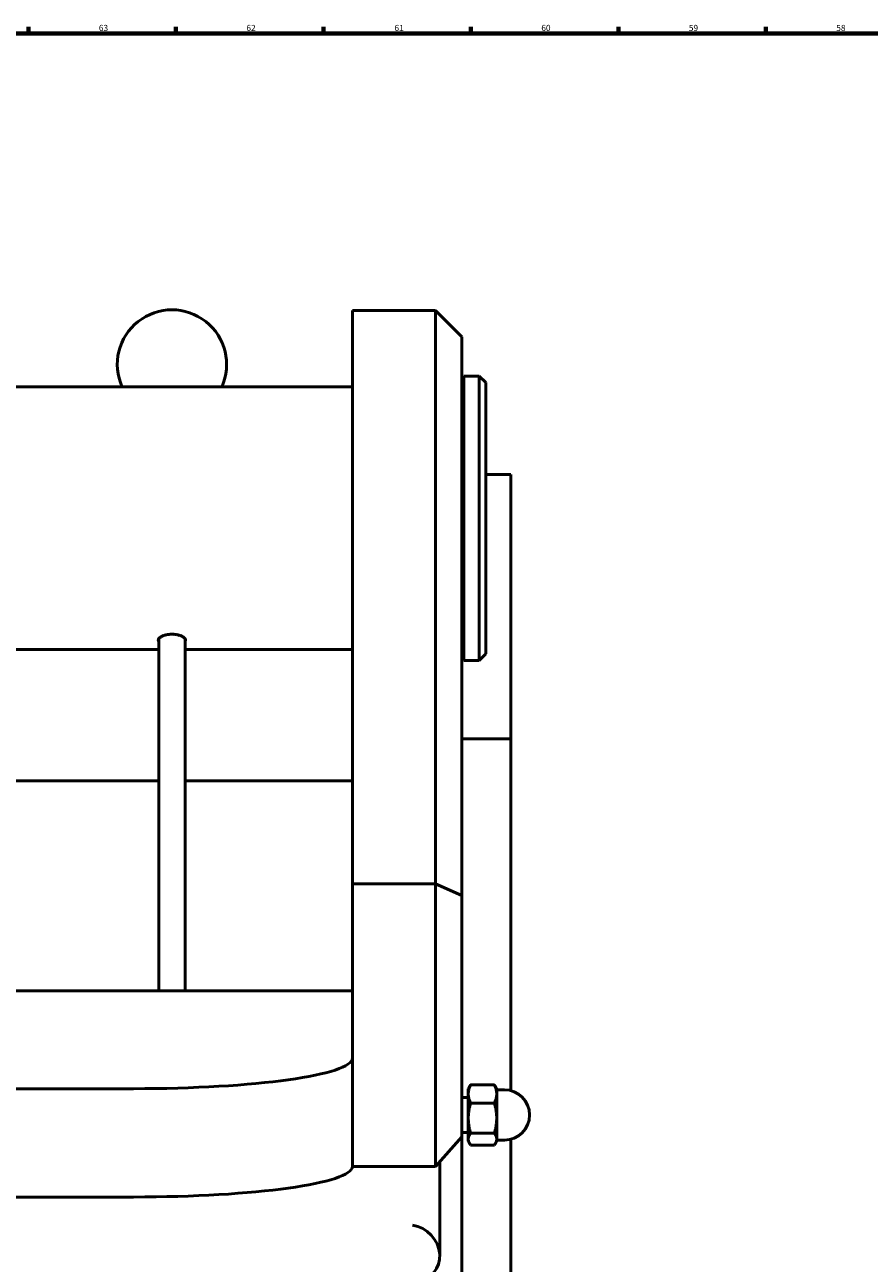
# Model space of a CAD drawing. Extents: x 0 to 5900, y 0 to 3000.
# Drawn here: x 588 to 1070, y 2278 to 2985 of the extents above; entities that cross this region are included whole.
import ezdxf

# ---------------------------------------------------------------- set-up
doc = ezdxf.new("R2010")
doc.units = 0
doc.layers.add('Rahmen (ISO)', color=7, linetype='Continuous', lineweight=70)
doc.layers.add('Sichtbar (ISO)', color=7, linetype='Continuous', lineweight=50)
doc.styles.add('Textstil7', font='isocpeur.ttf')

# ---------------------------------------------------------------- blocks, each defined once
blk = doc.blocks.new('Ränder Default Border')
at = {"layer": 'Rahmen (ISO)'}
for p, q in [((590, 2980), (590, 2983.9)), ((674.29, 2980), (674.29, 2983.9)), ((758.57, 2980), (758.57, 2983.9)), ((842.86, 2980), (842.86, 2983.9)), ((927.14, 2980), (927.14, 2983.9)), ((1011.43, 2980), (1011.43, 2983.9))]:
    blk.add_line(p, q, dxfattribs=at)
at = {"layer": 'Rahmen (ISO)', "flags": 128}
blk.add_lwpolyline([(20, 20), (20, 2980), (5880, 2980), (5880, 20), (20, 20)], dxfattribs=at)
at = {"layer": 'Rahmen (ISO)', "char_height": 3.5, "attachment_point": 7, "style": 'Textstil7'}
for s, insert in [('63', (630.22, 2980.4)), ('62', (714.51, 2980.4)), ('60', (883.08, 2980.4)), ('59', (967.37, 2980.4)), ('58', (1051.65, 2980.4))]:
    blk.add_mtext(s, dxfattribs=dict(at, insert=insert))
at = {"layer": 'Rahmen (ISO)', "insert": (799.14, 2980.4), "char_height": 3.5, "attachment_point": 7, "line_spacing_factor": 1.97625, "style": 'Textstil7'}
blk.add_mtext('61', dxfattribs=at)

msp = doc.modelspace()

# ---------------------------------------------------------------- linework, layer by layer
at = {"layer": 'Sichtbar (ISO)'}
for p, q in [((775.1, 2821.88), (775.1, 2494.38)), ((822.6, 2821.88), (775.1, 2821.88)), ((822.6, 2821.88), (837.6, 2806.88)), ((822.6, 2821.88), (822.6, 2494.38)), ((837.6, 2487.68), (837.6, 2806.88)), ((838.85, 2784.38), (838.85, 2621.88)), ((838.85, 2784.38), (847.6, 2784.38)), ((847.6, 2621.88), (847.6, 2784.38)), ((851.35, 2780.63), (847.6, 2784.38)), ((851.35, 2780.63), (851.35, 2625.63)), ((250.1, 2778.13), (775.1, 2778.13)), ((837.6, 2778.13), (838.85, 2778.13)), ((851.35, 2728.13), (865.73, 2728.13)), ((865.73, 2728.13), (865.73, 2577.21)), ((664.48, 2634.43), (664.48, 2433.15)), ((679.48, 2634.43), (679.48, 2433.15)), ((360.73, 2628.13), (664.48, 2628.13)), ((679.48, 2628.13), (775.1, 2628.13)), ((837.6, 2628.13), (838.85, 2628.13)), ((851.35, 2625.63), (847.6, 2621.88)), ((838.85, 2621.88), (847.6, 2621.88)), ((865.73, 2577.21), (837.6, 2577.21)), ((865.73, 2376.15), (865.73, 2577.21)), ((664.48, 2553.13), (521.98, 2553.13)), ((775.1, 2553.13), (679.48, 2553.13)), ((775.1, 2494.38), (775.1, 2494.37)), ((822.6, 2494.38), (775.1, 2494.38)), ((775.1, 2494.37), (822.6, 2494.37)), ((775.1, 2494.37), (775.1, 2394.74)), ((822.6, 2494.38), (822.66, 2494.31)), ((822.6, 2494.38), (822.6, 2494.37)), ((822.66, 2494.31), (822.6, 2494.37)), ((822.6, 2494.37), (822.6, 2332.86)), ((837.6, 2487.68), (822.66, 2494.31)), ((837.6, 2349.8), (837.6, 2487.68)), ((775.1, 2433.15), (250.1, 2433.15)), ((775.1, 2332.86), (775.1, 2394.74)), ((375.1, 2377.29), (650.1, 2377.29)), ((841.35, 2377.27), (842.11, 2378.59)), ((841.35, 2377.27), (841.35, 2374.27)), ((842.69, 2379.47), (856.26, 2379.47)), ((857.6, 2377.27), (856.84, 2378.59)), ((857.6, 2374.27), (857.6, 2377.27)), ((837.6, 2372.27), (841.35, 2372.27)), ((841.35, 2374.27), (841.35, 2360.48)), ((857.6, 2376.65), (861.98, 2376.65)), ((857.6, 2360.48), (857.6, 2374.27)), ((842.69, 2369.08), (856.26, 2369.08)), ((841.35, 2360.48), (841.35, 2348.48)), ((857.6, 2348.48), (857.6, 2360.48)), ((822.6, 2332.86), (837.6, 2349.8)), ((837.6, 2352.27), (841.35, 2352.27)), ((837.6, 2255.77), (837.6, 2349.8)), ((842.69, 2351.88), (856.26, 2351.88)), ((841.35, 2348.48), (841.35, 2347.27)), ((841.35, 2347.27), (842.11, 2345.96)), ((842.69, 2345.07), (856.26, 2345.07)), ((857.6, 2347.27), (856.84, 2345.96)), ((857.6, 2347.27), (857.6, 2348.48)), ((857.6, 2347.9), (861.98, 2347.9)), ((865.73, 2239.46), (865.73, 2348.39)), ((825.1, 2335.68), (825.1, 2281.6)), ((775.1, 2332.86), (809.48, 2332.86)), ((809.48, 2332.86), (822.6, 2332.86)), ((650.1, 2315.4), (375.1, 2315.4))]:
    msp.add_line(p, q, dxfattribs=at)
at = {"layer": 'Sichtbar (ISO)', "flags": 128}
for points in [[(664.48, 2632.8), (664.35, 2632.97), (664.25, 2633.16), (664.19, 2633.34), (664.16, 2633.53), (664.17, 2633.72), (664.21, 2633.91), (664.29, 2634.11), (664.39, 2634.31), (664.54, 2634.51), (664.71, 2634.71), (664.92, 2634.91), (665.17, 2635.11), (665.44, 2635.3), (665.74, 2635.48), (666.06, 2635.66), (666.4, 2635.82), (666.76, 2635.97), (667.15, 2636.12), (667.57, 2636.26), (668.01, 2636.38), (668.47, 2636.5), (668.95, 2636.6), (669.44, 2636.69), (669.94, 2636.76), (670.45, 2636.82), (670.96, 2636.86), (671.47, 2636.88), (671.98, 2636.89)], [(671.98, 2636.89), (672.48, 2636.88), (672.99, 2636.86), (673.5, 2636.82), (674.01, 2636.76), (674.51, 2636.69), (675, 2636.6), (675.48, 2636.5), (675.94, 2636.38), (676.38, 2636.26), (676.8, 2636.12), (677.19, 2635.97), (677.55, 2635.82), (677.89, 2635.66), (678.21, 2635.48), (678.51, 2635.3), (678.78, 2635.11), (679.03, 2634.91), (679.24, 2634.71), (679.42, 2634.51), (679.56, 2634.31), (679.67, 2634.11), (679.74, 2633.91), (679.78, 2633.72), (679.79, 2633.53), (679.76, 2633.34), (679.7, 2633.16), (679.6, 2632.97), (679.47, 2632.8)], [(842.69, 2379.47), (842.58, 2379.23), (842.47, 2378.99), (842.37, 2378.76), (842.27, 2378.53), (842.18, 2378.3), (842.09, 2378.08), (842.01, 2377.86), (841.94, 2377.64), (841.86, 2377.42), (841.8, 2377.2), (841.74, 2376.99), (841.68, 2376.78), (841.63, 2376.57), (841.58, 2376.35), (841.54, 2376.14), (841.5, 2375.94), (841.46, 2375.73), (841.43, 2375.52), (841.41, 2375.31), (841.39, 2375.11), (841.37, 2374.9), (841.36, 2374.69), (841.35, 2374.48), (841.35, 2374.27)], [(842.11, 2378.59), (842.13, 2378.62), (842.15, 2378.66), (842.17, 2378.69), (842.19, 2378.73), (842.22, 2378.76), (842.24, 2378.8), (842.26, 2378.84), (842.28, 2378.87), (842.31, 2378.91), (842.33, 2378.95), (842.35, 2378.98), (842.38, 2379.02), (842.4, 2379.06), (842.43, 2379.09), (842.45, 2379.13), (842.48, 2379.17), (842.5, 2379.2), (842.53, 2379.24), (842.55, 2379.28), (842.58, 2379.32), (842.61, 2379.35), (842.63, 2379.39), (842.66, 2379.43), (842.69, 2379.47)], [(857.6, 2374.27), (857.6, 2374.48), (857.59, 2374.69), (857.58, 2374.9), (857.56, 2375.11), (857.54, 2375.31), (857.52, 2375.52), (857.49, 2375.73), (857.45, 2375.94), (857.42, 2376.14), (857.37, 2376.35), (857.32, 2376.57), (857.27, 2376.78), (857.21, 2376.99), (857.15, 2377.2), (857.09, 2377.42), (857.01, 2377.64), (856.94, 2377.86), (856.86, 2378.08), (856.77, 2378.3), (856.68, 2378.53), (856.58, 2378.76), (856.48, 2378.99), (856.37, 2379.23), (856.26, 2379.47)], [(856.26, 2379.47), (856.29, 2379.43), (856.32, 2379.39), (856.34, 2379.35), (856.37, 2379.32), (856.4, 2379.28), (856.42, 2379.24), (856.45, 2379.2), (856.47, 2379.17), (856.5, 2379.13), (856.52, 2379.09), (856.55, 2379.06), (856.57, 2379.02), (856.6, 2378.98), (856.62, 2378.95), (856.64, 2378.91), (856.67, 2378.87), (856.69, 2378.84), (856.71, 2378.8), (856.74, 2378.76), (856.76, 2378.73), (856.78, 2378.69), (856.8, 2378.66), (856.82, 2378.62), (856.84, 2378.59)], [(841.35, 2374.27), (841.35, 2374.07), (841.36, 2373.86), (841.37, 2373.65), (841.39, 2373.44), (841.41, 2373.24), (841.43, 2373.03), (841.46, 2372.82), (841.5, 2372.61), (841.54, 2372.41), (841.58, 2372.2), (841.63, 2371.98), (841.68, 2371.77), (841.74, 2371.56), (841.8, 2371.35), (841.86, 2371.13), (841.94, 2370.91), (842.01, 2370.69), (842.09, 2370.47), (842.18, 2370.25), (842.27, 2370.02), (842.37, 2369.79), (842.47, 2369.56), (842.58, 2369.32), (842.69, 2369.08)], [(856.26, 2369.08), (856.37, 2369.32), (856.48, 2369.56), (856.58, 2369.79), (856.68, 2370.02), (856.77, 2370.25), (856.86, 2370.47), (856.94, 2370.69), (857.01, 2370.91), (857.09, 2371.13), (857.15, 2371.35), (857.21, 2371.56), (857.27, 2371.77), (857.32, 2371.98), (857.37, 2372.2), (857.42, 2372.41), (857.45, 2372.61), (857.49, 2372.82), (857.52, 2373.03), (857.54, 2373.24), (857.56, 2373.44), (857.58, 2373.65), (857.59, 2373.86), (857.6, 2374.07), (857.6, 2374.27)], [(842.69, 2369.08), (842.58, 2368.69), (842.47, 2368.3), (842.37, 2367.91), (842.27, 2367.53), (842.18, 2367.15), (842.09, 2366.78), (842.01, 2366.42), (841.94, 2366.05), (841.86, 2365.69), (841.8, 2365.33), (841.74, 2364.98), (841.68, 2364.62), (841.63, 2364.27), (841.58, 2363.93), (841.54, 2363.58), (841.5, 2363.23), (841.46, 2362.89), (841.43, 2362.54), (841.41, 2362.2), (841.39, 2361.86), (841.37, 2361.51), (841.36, 2361.17), (841.35, 2360.83), (841.35, 2360.48)], [(857.6, 2360.48), (857.6, 2360.83), (857.59, 2361.17), (857.58, 2361.51), (857.56, 2361.86), (857.54, 2362.2), (857.52, 2362.54), (857.49, 2362.89), (857.45, 2363.23), (857.42, 2363.58), (857.37, 2363.93), (857.32, 2364.27), (857.27, 2364.62), (857.21, 2364.98), (857.15, 2365.33), (857.09, 2365.69), (857.01, 2366.05), (856.94, 2366.42), (856.86, 2366.78), (856.77, 2367.15), (856.68, 2367.53), (856.58, 2367.91), (856.48, 2368.3), (856.37, 2368.69), (856.26, 2369.08)], [(841.35, 2360.48), (841.35, 2360.14), (841.36, 2359.79), (841.37, 2359.45), (841.39, 2359.11), (841.41, 2358.76), (841.43, 2358.42), (841.46, 2358.08), (841.5, 2357.73), (841.54, 2357.39), (841.58, 2357.04), (841.63, 2356.69), (841.68, 2356.34), (841.74, 2355.99), (841.8, 2355.63), (841.86, 2355.28), (841.94, 2354.91), (842.01, 2354.55), (842.09, 2354.18), (842.18, 2353.81), (842.27, 2353.44), (842.37, 2353.06), (842.47, 2352.67), (842.58, 2352.28), (842.69, 2351.88)], [(856.26, 2351.88), (856.37, 2352.28), (856.48, 2352.67), (856.58, 2353.06), (856.68, 2353.44), (856.77, 2353.81), (856.86, 2354.18), (856.94, 2354.55), (857.01, 2354.91), (857.09, 2355.28), (857.15, 2355.63), (857.21, 2355.99), (857.27, 2356.34), (857.32, 2356.69), (857.37, 2357.04), (857.42, 2357.39), (857.45, 2357.73), (857.49, 2358.08), (857.52, 2358.42), (857.54, 2358.76), (857.56, 2359.11), (857.58, 2359.45), (857.59, 2359.79), (857.6, 2360.14), (857.6, 2360.48)], [(842.69, 2351.88), (842.58, 2351.73), (842.47, 2351.57), (842.37, 2351.42), (842.27, 2351.27), (842.18, 2351.12), (842.09, 2350.97), (842.01, 2350.83), (841.94, 2350.68), (841.86, 2350.54), (841.8, 2350.4), (841.74, 2350.26), (841.68, 2350.12), (841.63, 2349.98), (841.58, 2349.84), (841.54, 2349.71), (841.5, 2349.57), (841.46, 2349.43), (841.43, 2349.3), (841.41, 2349.16), (841.39, 2349.02), (841.37, 2348.89), (841.36, 2348.75), (841.35, 2348.62), (841.35, 2348.48)], [(857.6, 2348.48), (857.6, 2348.62), (857.59, 2348.75), (857.58, 2348.89), (857.56, 2349.02), (857.54, 2349.16), (857.52, 2349.3), (857.49, 2349.43), (857.45, 2349.57), (857.42, 2349.71), (857.37, 2349.84), (857.32, 2349.98), (857.27, 2350.12), (857.21, 2350.26), (857.15, 2350.4), (857.09, 2350.54), (857.01, 2350.68), (856.94, 2350.83), (856.86, 2350.97), (856.77, 2351.12), (856.68, 2351.27), (856.58, 2351.42), (856.48, 2351.57), (856.37, 2351.73), (856.26, 2351.88)], [(841.35, 2348.48), (841.35, 2348.34), (841.36, 2348.21), (841.37, 2348.07), (841.39, 2347.94), (841.41, 2347.8), (841.43, 2347.66), (841.46, 2347.53), (841.5, 2347.39), (841.54, 2347.25), (841.58, 2347.12), (841.63, 2346.98), (841.68, 2346.84), (841.74, 2346.7), (841.8, 2346.56), (841.86, 2346.42), (841.94, 2346.27), (842.01, 2346.13), (842.09, 2345.98), (842.18, 2345.84), (842.27, 2345.69), (842.37, 2345.54), (842.47, 2345.39), (842.58, 2345.23), (842.69, 2345.07)], [(856.26, 2345.07), (856.37, 2345.23), (856.48, 2345.39), (856.58, 2345.54), (856.68, 2345.69), (856.77, 2345.84), (856.86, 2345.98), (856.94, 2346.13), (857.01, 2346.27), (857.09, 2346.42), (857.15, 2346.56), (857.21, 2346.7), (857.27, 2346.84), (857.32, 2346.98), (857.37, 2347.12), (857.42, 2347.25), (857.45, 2347.39), (857.49, 2347.53), (857.52, 2347.66), (857.54, 2347.8), (857.56, 2347.94), (857.58, 2348.07), (857.59, 2348.21), (857.6, 2348.34), (857.6, 2348.48)]]:
    msp.add_lwpolyline(points, dxfattribs=at)
at = {"layer": 'Sichtbar (ISO)'}
for centre, radius, start, end in [((671.98, 2790.99), 31.25, 335.68848, 204.31152), ((861.98, 2362.27), 14.38, 270, 90)]:
    msp.add_arc(centre, radius, start, end, dxfattribs=at)
for centre, major_axis, ratio, start_param, end_param in [((650.1, 2394.74), (125, 0), 0.139644, 4.712389, 6.283185), ((650.1, 2332.86), (125, 0), 0.139644, 4.712389, 6.283185), ((809.48, 2283.78), (11.79, -11.79), 0.86887, 5.567838, 8.569329)]:
    msp.add_ellipse(centre, major_axis=major_axis, ratio=ratio, start_param=start_param, end_param=end_param, dxfattribs=at)

# ---------------------------------------------------------------- block references
msp.add_blockref('Ränder Default Border', (0, 0))

doc.saveas('drawing.dxf')
